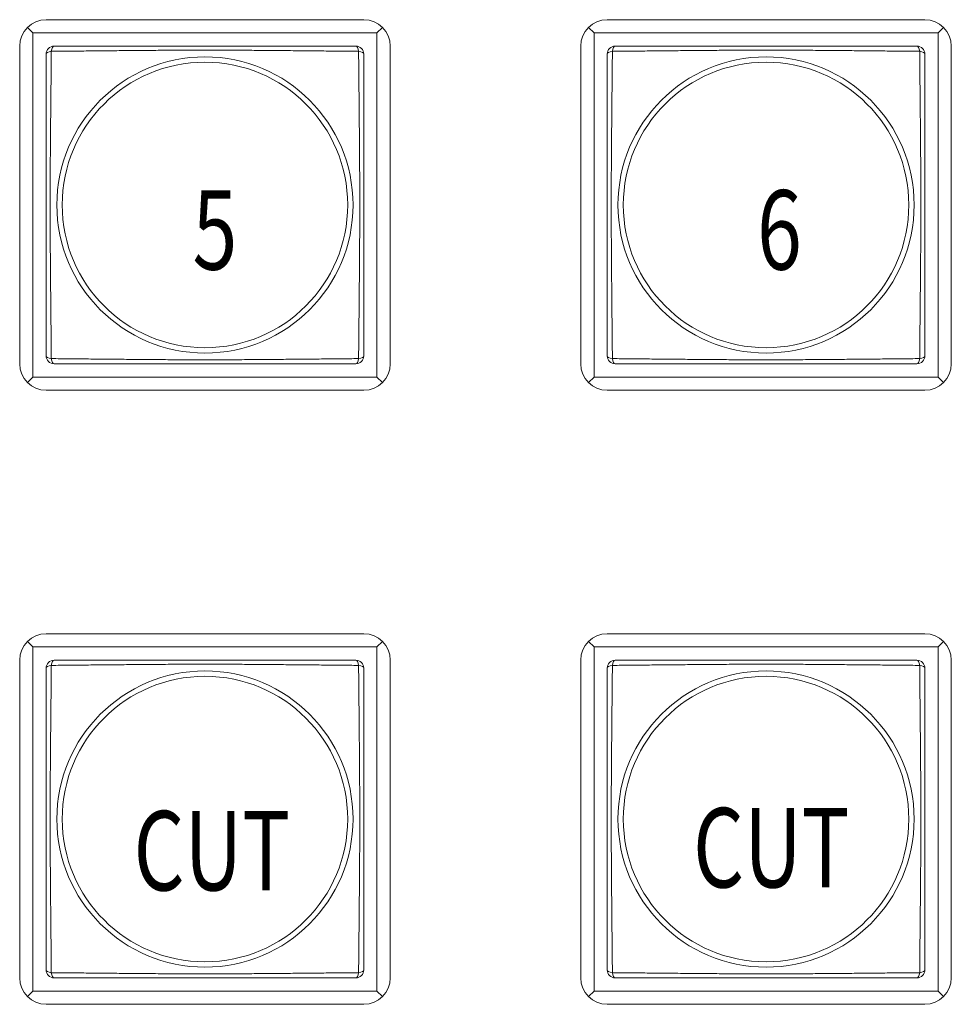
# Model space of a CAD drawing. Units: millimetres. Extents: x 49 to 776, y 23 to 547.
# Drawn here: x 502 to 520, y 224 to 242 of the extents above; entities that cross this region are included whole.
import ezdxf

# ---------------------------------------------------------------- set-up
doc = ezdxf.new("R2010")
doc.units = ezdxf.units.MM
doc.layers.add('1', color=7, linetype='Continuous', true_color=0xffffff)
doc.styles.add('ideas_kanji', font='simplex.shx', dxfattribs={"bigfont": 'bigfont.shx'})

msp = doc.modelspace()

# ---------------------------------------------------------------- linework, layer by layer
at = {"layer": '1', "color": 80, "linetype": 'Continuous', "lineweight": 18}
for p, q in [((502.38707, 241.9031), (502.28352, 242.00665)), ((502.63707, 242.1531), (508.63707, 242.1531)), ((508.88707, 241.9031), (508.99063, 242.00665)), ((512.98707, 241.9031), (512.88352, 242.00665)), ((513.23707, 242.1531), (519.23707, 242.1531)), ((519.48707, 241.9031), (519.59063, 242.00665)), ((508.88707, 241.9031), (502.38707, 241.9031)), ((502.38707, 241.9031), (502.38707, 235.4031)), ((508.88707, 235.4031), (508.88707, 241.9031)), ((519.48707, 241.9031), (512.98707, 241.9031)), ((512.98707, 241.9031), (512.98707, 235.4031)), ((519.48707, 235.4031), (519.48707, 241.9031)), ((502.13707, 235.6531), (502.13707, 241.6531)), ((509.13707, 241.6531), (509.13707, 235.6531)), ((512.73707, 235.6531), (512.73707, 241.6531)), ((519.73707, 241.6531), (519.73707, 235.6531)), ((502.28352, 235.29955), (502.38707, 235.4031)), ((502.38707, 235.4031), (508.88707, 235.4031)), ((508.99063, 235.29955), (508.88707, 235.4031)), ((512.88352, 235.29955), (512.98707, 235.4031)), ((512.98707, 235.4031), (519.48707, 235.4031)), ((519.59063, 235.29955), (519.48707, 235.4031)), ((508.63707, 235.1531), (502.63707, 235.1531)), ((519.23707, 235.1531), (513.23707, 235.1531)), ((502.63707, 230.5531), (508.63707, 230.5531)), ((513.23707, 230.5531), (519.23707, 230.5531)), ((502.38707, 230.3031), (502.28352, 230.40666)), ((508.88707, 230.3031), (502.38707, 230.3031)), ((502.38707, 230.3031), (502.38707, 223.8031)), ((508.88707, 230.3031), (508.99063, 230.40666)), ((508.88707, 223.8031), (508.88707, 230.3031)), ((512.98707, 230.3031), (512.88352, 230.40666)), ((519.48707, 230.3031), (512.98707, 230.3031)), ((512.98707, 230.3031), (512.98707, 223.8031)), ((519.48707, 230.3031), (519.59063, 230.40666)), ((519.48707, 223.8031), (519.48707, 230.3031)), ((502.13707, 224.0531), (502.13707, 230.0531)), ((509.13707, 230.0531), (509.13707, 224.0531)), ((512.73707, 224.0531), (512.73707, 230.0531)), ((519.73707, 230.0531), (519.73707, 224.0531)), ((502.28352, 223.69955), (502.38707, 223.8031)), ((502.38707, 223.8031), (508.88707, 223.8031)), ((508.99063, 223.69955), (508.88707, 223.8031)), ((512.88352, 223.69955), (512.98707, 223.8031)), ((512.98707, 223.8031), (519.48707, 223.8031)), ((519.59063, 223.69955), (519.48707, 223.8031)), ((508.63707, 223.5531), (502.63707, 223.5531)), ((519.23707, 223.5531), (513.23707, 223.5531))]:
    msp.add_line(p, q, dxfattribs=at)
at = {"layer": '1', "color": 51, "linetype": 'Continuous', "lineweight": 13}
for centre, radius in [((505.63707, 238.6531), 2.79744), ((516.23707, 238.6531), 2.79744), ((505.63707, 238.6531), 2.6965), ((516.23707, 238.6531), 2.6965), ((505.63707, 227.0531), 2.79744), ((505.63707, 227.0531), 2.6965), ((516.23707, 227.0531), 2.79744), ((516.23707, 227.0531), 2.6965)]:
    msp.add_circle(centre, radius, dxfattribs=at)
at = {"layer": '1', "color": 80, "linetype": 'Continuous', "lineweight": 18}
for centre, radius, start, end in [((502.63707, 241.6531), 0.5, 90, 180), ((508.63707, 241.6531), 0.5, 0, 90), ((513.23707, 241.6531), 0.5, 90, 180), ((519.23707, 241.6531), 0.5, 0, 90), ((502.78707, 241.5031), 0.15, 90, 180), ((508.48707, 241.5031), 0.15, 0, 90), ((513.38707, 241.5031), 0.15, 90, 180), ((519.08707, 241.5031), 0.15, 0, 90), ((502.78707, 235.8031), 0.15, 180, 270), ((508.48707, 235.8031), 0.15, 270, 0), ((513.38707, 235.8031), 0.15, 180, 270), ((519.08707, 235.8031), 0.15, 270, 0), ((502.63707, 235.6531), 0.5, 180, 270), ((508.63707, 235.6531), 0.5, 270, 0), ((513.23707, 235.6531), 0.5, 180, 270), ((519.23707, 235.6531), 0.5, 270, 0), ((502.63707, 230.0531), 0.5, 90, 180), ((508.63707, 230.0531), 0.5, 0, 90), ((513.23707, 230.0531), 0.5, 90, 180), ((519.23707, 230.0531), 0.5, 0, 90), ((502.78707, 229.9031), 0.15, 90, 180), ((508.48707, 229.9031), 0.15, 0, 90), ((513.38707, 229.9031), 0.15, 90, 180), ((519.08707, 229.9031), 0.15, 0, 90), ((502.78707, 224.2031), 0.15, 180, 270), ((508.48707, 224.2031), 0.15, 270, 0), ((513.38707, 224.2031), 0.15, 180, 270), ((519.08707, 224.2031), 0.15, 270, 0), ((502.63707, 224.0531), 0.5, 180, 270), ((508.63707, 224.0531), 0.5, 270, 0), ((513.23707, 224.0531), 0.5, 180, 270), ((519.23707, 224.0531), 0.5, 270, 0)]:
    msp.add_arc(centre, radius, start, end, dxfattribs=at)
at = {"layer": '1', "color": 51, "linetype": 'Continuous', "lineweight": 13}
for centre, major_axis, start_param, end_param in [((502.78707, 241.5031), (0, -0.15), 3.14159265, 4.35393894), ((508.48707, 241.5031), (0, -0.15), 1.92924637, 3.14159265), ((513.38707, 241.5031), (0, -0.15), 3.14159265, 4.35393894), ((519.08707, 241.5031), (0, -0.15), 1.92924637, 3.14159265), ((502.78707, 241.5031), (-0.15, 0), 5.07083902, 6.28318531), ((508.48707, 241.5031), (-0.15, 0), 3.14159265, 4.35393894), ((513.38707, 241.5031), (-0.15, 0), 5.07083902, 6.28318531), ((519.08707, 241.5031), (-0.15, 0), 3.14159265, 4.35393894), ((502.78707, 235.8031), (-0.15, 0), 0, 1.21234629), ((502.78707, 235.8031), (0, -0.15), 5.07083902, 6.28318531), ((508.48707, 235.8031), (0, -0.15), 0, 1.21234629), ((508.48707, 235.8031), (-0.15, 0), 1.92924637, 3.14159265), ((513.38707, 235.8031), (-0.15, 0), 0, 1.21234629), ((513.38707, 235.8031), (0, -0.15), 5.07083902, 6.28318531), ((519.08707, 235.8031), (0, -0.15), 0, 1.21234629), ((519.08707, 235.8031), (-0.15, 0), 1.92924637, 3.14159265), ((502.78707, 229.9031), (-0.15, 0), 5.07083902, 6.28318531), ((502.78707, 229.9031), (0, -0.15), 3.14159265, 4.35393894), ((508.48707, 229.9031), (0, -0.15), 1.92924637, 3.14159265), ((508.48707, 229.9031), (-0.15, 0), 3.14159265, 4.35393894), ((513.38707, 229.9031), (-0.15, 0), 5.07083902, 6.28318531), ((513.38707, 229.9031), (0, -0.15), 3.14159265, 4.35393894), ((519.08707, 229.9031), (0, -0.15), 1.92924637, 3.14159265), ((519.08707, 229.9031), (-0.15, 0), 3.14159265, 4.35393894), ((502.78707, 224.2031), (-0.15, 0), 0, 1.21234629), ((502.78707, 224.2031), (0, -0.15), 5.07083902, 6.28318531), ((508.48707, 224.2031), (0, -0.15), 0, 1.21234629), ((508.48707, 224.2031), (-0.15, 0), 1.92924637, 3.14159265), ((513.38707, 224.2031), (-0.15, 0), 0, 1.21234629), ((513.38707, 224.2031), (0, -0.15), 5.07083902, 6.28318531), ((519.08707, 224.2031), (0, -0.15), 0, 1.21234629), ((519.08707, 224.2031), (-0.15, 0), 1.92924637, 3.14159265)]:
    msp.add_ellipse(centre, major_axis=major_axis, ratio=0.374634, start_param=start_param, end_param=end_param, dxfattribs=at)
at = {"layer": '1', "color": 80, "linetype": 'Continuous', "lineweight": 18}
for points in [[(502.78707, 241.6531), (502.90104, 241.6531), (503.01552, 241.6531), (503.2452, 241.6531), (503.47568, 241.6531), (503.82438, 241.6531), (504.05925, 241.6531), (504.41376, 241.6531), (504.65302, 241.6531), (504.95725, 241.6531), (505.01835, 241.6531), (505.14111, 241.6531), (505.20285, 241.6531), (505.3876, 241.6531), (505.5105, 241.6531), (505.75574, 241.6531), (505.87809, 241.6531), (506.12227, 241.6531), (506.24409, 241.6531), (506.48725, 241.6531), (506.60859, 241.6531), (506.85084, 241.6531), (506.97091, 241.6531), (507.20925, 241.6531), (507.44583, 241.6531), (507.67951, 241.6531), (507.91201, 241.6531), (508.02768, 241.6531), (508.25805, 241.6531), (508.37275, 241.6531), (508.48707, 241.6531)], [(513.38707, 241.6531), (513.50104, 241.6531), (513.61552, 241.6531), (513.8452, 241.6531), (514.07568, 241.6531), (514.42438, 241.6531), (514.65925, 241.6531), (515.01376, 241.6531), (515.25302, 241.6531), (515.55725, 241.6531), (515.61835, 241.6531), (515.74111, 241.6531), (515.80285, 241.6531), (515.9876, 241.6531), (516.1105, 241.6531), (516.35574, 241.6531), (516.47809, 241.6531), (516.72227, 241.6531), (516.84409, 241.6531), (517.08725, 241.6531), (517.20859, 241.6531), (517.45084, 241.6531), (517.57091, 241.6531), (517.80925, 241.6531), (518.04583, 241.6531), (518.27951, 241.6531), (518.51201, 241.6531), (518.62768, 241.6531), (518.85805, 241.6531), (518.97275, 241.6531), (519.08707, 241.6531)], [(502.63707, 235.8031), (502.63707, 235.91707), (502.63707, 236.03154), (502.63707, 236.26123), (502.63707, 236.49171), (502.63707, 236.8404), (502.63707, 237.07528), (502.63707, 237.42978), (502.63707, 237.66905), (502.63707, 237.97327), (502.63707, 238.03438), (502.63707, 238.15714), (502.63707, 238.21888), (502.63707, 238.40363), (502.63707, 238.52653), (502.63707, 238.77177), (502.63707, 238.89412), (502.63707, 239.1383), (502.63707, 239.26012), (502.63707, 239.50328), (502.63707, 239.62462), (502.63707, 239.86687), (502.63707, 239.98693), (502.63707, 240.22528), (502.63707, 240.46185), (502.63707, 240.69553), (502.63707, 240.92804), (502.63707, 241.0437), (502.63707, 241.27408), (502.63707, 241.38878), (502.63707, 241.5031)], [(508.63707, 241.5031), (508.63707, 241.38913), (508.63707, 241.27466), (508.63707, 241.04498), (508.63707, 240.81449), (508.63707, 240.4658), (508.63707, 240.23092), (508.63707, 239.87642), (508.63707, 239.63715), (508.63707, 239.33293), (508.63707, 239.27182), (508.63707, 239.14906), (508.63707, 239.08732), (508.63707, 238.90257), (508.63707, 238.77968), (508.63707, 238.53443), (508.63707, 238.41208), (508.63707, 238.16791), (508.63707, 238.04608), (508.63707, 237.80292), (508.63707, 237.68158), (508.63707, 237.43933), (508.63707, 237.31927), (508.63707, 237.08092), (508.63707, 236.84435), (508.63707, 236.61067), (508.63707, 236.37816), (508.63707, 236.2625), (508.63707, 236.03213), (508.63707, 235.91742), (508.63707, 235.8031)], [(513.23707, 235.8031), (513.23707, 235.91707), (513.23707, 236.03154), (513.23707, 236.26123), (513.23707, 236.49171), (513.23707, 236.8404), (513.23707, 237.07528), (513.23707, 237.42978), (513.23707, 237.66905), (513.23707, 237.97327), (513.23707, 238.03438), (513.23707, 238.15714), (513.23707, 238.21888), (513.23707, 238.40363), (513.23707, 238.52653), (513.23707, 238.77177), (513.23707, 238.89412), (513.23707, 239.1383), (513.23707, 239.26012), (513.23707, 239.50328), (513.23707, 239.62462), (513.23707, 239.86687), (513.23707, 239.98693), (513.23707, 240.22528), (513.23707, 240.46185), (513.23707, 240.69553), (513.23707, 240.92804), (513.23707, 241.0437), (513.23707, 241.27408), (513.23707, 241.38878), (513.23707, 241.5031)], [(519.23707, 241.5031), (519.23707, 241.38913), (519.23707, 241.27466), (519.23707, 241.04498), (519.23707, 240.81449), (519.23707, 240.4658), (519.23707, 240.23092), (519.23707, 239.87642), (519.23707, 239.63715), (519.23707, 239.33293), (519.23707, 239.27182), (519.23707, 239.14906), (519.23707, 239.08732), (519.23707, 238.90257), (519.23707, 238.77968), (519.23707, 238.53443), (519.23707, 238.41208), (519.23707, 238.16791), (519.23707, 238.04608), (519.23707, 237.80292), (519.23707, 237.68158), (519.23707, 237.43933), (519.23707, 237.31927), (519.23707, 237.08092), (519.23707, 236.84435), (519.23707, 236.61067), (519.23707, 236.37816), (519.23707, 236.2625), (519.23707, 236.03213), (519.23707, 235.91742), (519.23707, 235.8031)], [(508.48707, 235.6531), (508.37311, 235.6531), (508.25863, 235.6531), (508.02895, 235.6531), (507.79846, 235.6531), (507.44977, 235.6531), (507.2149, 235.6531), (506.86039, 235.6531), (506.62113, 235.6531), (506.3169, 235.6531), (506.25579, 235.6531), (506.13304, 235.6531), (506.0713, 235.6531), (505.88654, 235.6531), (505.76365, 235.6531), (505.5184, 235.6531), (505.39605, 235.6531), (505.15188, 235.6531), (505.03005, 235.6531), (504.78689, 235.6531), (504.66555, 235.6531), (504.4233, 235.6531), (504.30324, 235.6531), (504.06489, 235.6531), (503.82832, 235.6531), (503.59464, 235.6531), (503.36213, 235.6531), (503.24647, 235.6531), (503.0161, 235.6531), (502.90139, 235.6531), (502.78707, 235.6531)], [(519.08707, 235.6531), (518.97311, 235.6531), (518.85863, 235.6531), (518.62895, 235.6531), (518.39846, 235.6531), (518.04977, 235.6531), (517.8149, 235.6531), (517.46039, 235.6531), (517.22113, 235.6531), (516.9169, 235.6531), (516.85579, 235.6531), (516.73304, 235.6531), (516.6713, 235.6531), (516.48654, 235.6531), (516.36365, 235.6531), (516.1184, 235.6531), (515.99605, 235.6531), (515.75188, 235.6531), (515.63005, 235.6531), (515.38689, 235.6531), (515.26555, 235.6531), (515.0233, 235.6531), (514.90324, 235.6531), (514.66489, 235.6531), (514.42832, 235.6531), (514.19464, 235.6531), (513.96213, 235.6531), (513.84647, 235.6531), (513.6161, 235.6531), (513.50139, 235.6531), (513.38707, 235.6531)], [(502.63707, 224.2031), (502.63707, 224.31707), (502.63707, 224.43154), (502.63707, 224.66123), (502.63707, 224.89171), (502.63707, 225.2404), (502.63707, 225.47528), (502.63707, 225.82978), (502.63707, 226.06905), (502.63707, 226.37327), (502.63707, 226.43438), (502.63707, 226.55714), (502.63707, 226.61888), (502.63707, 226.80363), (502.63707, 226.92653), (502.63707, 227.17177), (502.63707, 227.29412), (502.63707, 227.5383), (502.63707, 227.66012), (502.63707, 227.90328), (502.63707, 228.02462), (502.63707, 228.26687), (502.63707, 228.38693), (502.63707, 228.62528), (502.63707, 228.86185), (502.63707, 229.09553), (502.63707, 229.32804), (502.63707, 229.4437), (502.63707, 229.67408), (502.63707, 229.78878), (502.63707, 229.9031)], [(502.78707, 230.0531), (502.90104, 230.0531), (503.01552, 230.0531), (503.2452, 230.0531), (503.47568, 230.0531), (503.82438, 230.0531), (504.05925, 230.0531), (504.41376, 230.0531), (504.65302, 230.0531), (504.95725, 230.0531), (505.01835, 230.0531), (505.14111, 230.0531), (505.20285, 230.0531), (505.3876, 230.0531), (505.5105, 230.0531), (505.75574, 230.0531), (505.87809, 230.0531), (506.12227, 230.0531), (506.24409, 230.0531), (506.48725, 230.0531), (506.60859, 230.0531), (506.85084, 230.0531), (506.97091, 230.0531), (507.20925, 230.0531), (507.44583, 230.0531), (507.67951, 230.0531), (507.91201, 230.0531), (508.02768, 230.0531), (508.25805, 230.0531), (508.37275, 230.0531), (508.48707, 230.0531)], [(508.63707, 229.9031), (508.63707, 229.78913), (508.63707, 229.67466), (508.63707, 229.44498), (508.63707, 229.21449), (508.63707, 228.8658), (508.63707, 228.63092), (508.63707, 228.27642), (508.63707, 228.03715), (508.63707, 227.73293), (508.63707, 227.67182), (508.63707, 227.54906), (508.63707, 227.48732), (508.63707, 227.30257), (508.63707, 227.17968), (508.63707, 226.93443), (508.63707, 226.81208), (508.63707, 226.56791), (508.63707, 226.44608), (508.63707, 226.20292), (508.63707, 226.08158), (508.63707, 225.83933), (508.63707, 225.71927), (508.63707, 225.48092), (508.63707, 225.24435), (508.63707, 225.01067), (508.63707, 224.77816), (508.63707, 224.6625), (508.63707, 224.43213), (508.63707, 224.31742), (508.63707, 224.2031)], [(513.23707, 224.2031), (513.23707, 224.31707), (513.23707, 224.43154), (513.23707, 224.66123), (513.23707, 224.89171), (513.23707, 225.2404), (513.23707, 225.47528), (513.23707, 225.82978), (513.23707, 226.06905), (513.23707, 226.37327), (513.23707, 226.43438), (513.23707, 226.55714), (513.23707, 226.61888), (513.23707, 226.80363), (513.23707, 226.92653), (513.23707, 227.17177), (513.23707, 227.29412), (513.23707, 227.5383), (513.23707, 227.66012), (513.23707, 227.90328), (513.23707, 228.02462), (513.23707, 228.26687), (513.23707, 228.38693), (513.23707, 228.62528), (513.23707, 228.86185), (513.23707, 229.09553), (513.23707, 229.32804), (513.23707, 229.4437), (513.23707, 229.67408), (513.23707, 229.78878), (513.23707, 229.9031)], [(513.38707, 230.0531), (513.50104, 230.0531), (513.61552, 230.0531), (513.8452, 230.0531), (514.07568, 230.0531), (514.42438, 230.0531), (514.65925, 230.0531), (515.01376, 230.0531), (515.25302, 230.0531), (515.55725, 230.0531), (515.61835, 230.0531), (515.74111, 230.0531), (515.80285, 230.0531), (515.9876, 230.0531), (516.1105, 230.0531), (516.35574, 230.0531), (516.47809, 230.0531), (516.72227, 230.0531), (516.84409, 230.0531), (517.08725, 230.0531), (517.20859, 230.0531), (517.45084, 230.0531), (517.57091, 230.0531), (517.80925, 230.0531), (518.04583, 230.0531), (518.27951, 230.0531), (518.51201, 230.0531), (518.62768, 230.0531), (518.85805, 230.0531), (518.97275, 230.0531), (519.08707, 230.0531)], [(519.23707, 229.9031), (519.23707, 229.78913), (519.23707, 229.67466), (519.23707, 229.44498), (519.23707, 229.21449), (519.23707, 228.8658), (519.23707, 228.63092), (519.23707, 228.27642), (519.23707, 228.03715), (519.23707, 227.73293), (519.23707, 227.67182), (519.23707, 227.54906), (519.23707, 227.48732), (519.23707, 227.30257), (519.23707, 227.17968), (519.23707, 226.93443), (519.23707, 226.81208), (519.23707, 226.56791), (519.23707, 226.44608), (519.23707, 226.20292), (519.23707, 226.08158), (519.23707, 225.83933), (519.23707, 225.71927), (519.23707, 225.48092), (519.23707, 225.24435), (519.23707, 225.01067), (519.23707, 224.77816), (519.23707, 224.6625), (519.23707, 224.43213), (519.23707, 224.31742), (519.23707, 224.2031)], [(508.48707, 224.0531), (508.37311, 224.0531), (508.25863, 224.0531), (508.02895, 224.0531), (507.79846, 224.0531), (507.44977, 224.0531), (507.2149, 224.0531), (506.86039, 224.0531), (506.62113, 224.0531), (506.3169, 224.0531), (506.25579, 224.0531), (506.13304, 224.0531), (506.0713, 224.0531), (505.88654, 224.0531), (505.76365, 224.0531), (505.5184, 224.0531), (505.39605, 224.0531), (505.15188, 224.0531), (505.03005, 224.0531), (504.78689, 224.0531), (504.66555, 224.0531), (504.4233, 224.0531), (504.30324, 224.0531), (504.06489, 224.0531), (503.82832, 224.0531), (503.59464, 224.0531), (503.36213, 224.0531), (503.24647, 224.0531), (503.0161, 224.0531), (502.90139, 224.0531), (502.78707, 224.0531)], [(519.08707, 224.0531), (518.97311, 224.0531), (518.85863, 224.0531), (518.62895, 224.0531), (518.39846, 224.0531), (518.04977, 224.0531), (517.8149, 224.0531), (517.46039, 224.0531), (517.22113, 224.0531), (516.9169, 224.0531), (516.85579, 224.0531), (516.73304, 224.0531), (516.6713, 224.0531), (516.48654, 224.0531), (516.36365, 224.0531), (516.1184, 224.0531), (515.99605, 224.0531), (515.75188, 224.0531), (515.63005, 224.0531), (515.38689, 224.0531), (515.26555, 224.0531), (515.0233, 224.0531), (514.90324, 224.0531), (514.66489, 224.0531), (514.42832, 224.0531), (514.19464, 224.0531), (513.96213, 224.0531), (513.84647, 224.0531), (513.6161, 224.0531), (513.50139, 224.0531), (513.38707, 224.0531)]]:
    msp.add_open_spline(points, degree=3, knots=[0, 0, 0, 0, 0.0625, 0.0625, 0.125, 0.1875, 0.25, 0.25, 0.375, 0.375, 0.40625, 0.40625, 0.4375, 0.4375, 0.5, 0.5, 0.5625, 0.5625, 0.625, 0.625, 0.6875, 0.6875, 0.75, 0.75, 0.8125, 0.875, 0.875, 0.9375, 0.9375, 1, 1, 1, 1], dxfattribs=at)
at = {"layer": '1', "color": 51, "linetype": 'Continuous', "lineweight": 13}
for points in [[(502.73445, 241.55572), (502.73339, 241.43959), (502.73229, 241.32305), (502.73004, 241.089), (502.72773, 240.85397), (502.72418, 240.49783), (502.72186, 240.25748), (502.71962, 240.01536), (502.71855, 239.8934), (502.71659, 239.64743), (502.71571, 239.52423), (502.71424, 239.27737), (502.71366, 239.15371), (502.71286, 238.90588), (502.71266, 238.78171), (502.71265, 238.53285), (502.71285, 238.40816), (502.71344, 238.22073), (502.71368, 238.15813), (502.71426, 238.03328), (502.71459, 237.97101), (502.71569, 237.78464), (502.71657, 237.66095), (502.71853, 237.41467), (502.71961, 237.29259), (502.72184, 237.0502), (502.72417, 236.80958), (502.72772, 236.45304), (502.73003, 236.21774), (502.73229, 235.98342), (502.73339, 235.86675), (502.73445, 235.75048)], [(508.5397, 241.55572), (508.42356, 241.55679), (508.30702, 241.55788), (508.07297, 241.56014), (507.83794, 241.56244), (507.4818, 241.56599), (507.24145, 241.56832), (506.99933, 241.57055), (506.87738, 241.57162), (506.6314, 241.57359), (506.50821, 241.57447), (506.26135, 241.57593), (506.13768, 241.57651), (505.88985, 241.57731), (505.76568, 241.57752), (505.51682, 241.57753), (505.39213, 241.57733), (505.20471, 241.57674), (505.1421, 241.57649), (505.01725, 241.57592), (504.95498, 241.57559), (504.76861, 241.57448), (504.64493, 241.5736), (504.39865, 241.57164), (504.27656, 241.57057), (504.03417, 241.56833), (503.79355, 241.566), (503.43701, 241.56245), (503.20171, 241.56014), (502.96739, 241.55789), (502.85072, 241.55679), (502.73445, 241.55572)], [(508.5397, 235.75048), (508.54076, 235.86661), (508.54186, 235.98315), (508.54411, 236.2172), (508.54642, 236.45223), (508.54996, 236.80837), (508.55229, 237.04872), (508.55452, 237.29084), (508.5556, 237.4128), (508.55756, 237.65877), (508.55844, 237.78197), (508.5599, 238.02883), (508.56049, 238.15249), (508.56128, 238.40032), (508.56149, 238.52449), (508.5615, 238.77335), (508.5613, 238.89804), (508.56071, 239.08547), (508.56046, 239.14807), (508.55989, 239.27292), (508.55956, 239.33519), (508.55846, 239.52156), (508.55757, 239.64525), (508.55561, 239.89153), (508.55454, 240.01361), (508.5523, 240.256), (508.54997, 240.49662), (508.54642, 240.85316), (508.54411, 241.08846), (508.54186, 241.32279), (508.54076, 241.43946), (508.5397, 241.55572)], [(513.33445, 241.55572), (513.33339, 241.43959), (513.33229, 241.32305), (513.33004, 241.089), (513.32773, 240.85397), (513.32418, 240.49783), (513.32186, 240.25748), (513.31962, 240.01536), (513.31855, 239.8934), (513.31659, 239.64743), (513.31571, 239.52423), (513.31424, 239.27737), (513.31366, 239.15371), (513.31286, 238.90588), (513.31266, 238.78171), (513.31265, 238.53285), (513.31285, 238.40816), (513.31344, 238.22073), (513.31368, 238.15813), (513.31426, 238.03328), (513.31459, 237.97101), (513.31569, 237.78464), (513.31657, 237.66095), (513.31853, 237.41467), (513.31961, 237.29259), (513.32184, 237.0502), (513.32417, 236.80958), (513.32772, 236.45304), (513.33003, 236.21774), (513.33229, 235.98342), (513.33339, 235.86675), (513.33445, 235.75048)], [(519.1397, 241.55572), (519.02356, 241.55679), (518.90702, 241.55788), (518.67297, 241.56014), (518.43794, 241.56244), (518.0818, 241.56599), (517.84145, 241.56832), (517.59933, 241.57055), (517.47738, 241.57162), (517.2314, 241.57359), (517.10821, 241.57447), (516.86135, 241.57593), (516.73768, 241.57651), (516.48985, 241.57731), (516.36568, 241.57752), (516.11682, 241.57753), (515.99213, 241.57733), (515.80471, 241.57674), (515.7421, 241.57649), (515.61725, 241.57592), (515.55498, 241.57559), (515.36861, 241.57448), (515.24493, 241.5736), (514.99865, 241.57164), (514.87656, 241.57057), (514.63417, 241.56833), (514.39355, 241.566), (514.03701, 241.56245), (513.80171, 241.56014), (513.56739, 241.55789), (513.45072, 241.55679), (513.33445, 241.55572)], [(519.1397, 235.75048), (519.14076, 235.86661), (519.14186, 235.98315), (519.14411, 236.2172), (519.14642, 236.45223), (519.14996, 236.80837), (519.15229, 237.04872), (519.15452, 237.29084), (519.1556, 237.4128), (519.15756, 237.65877), (519.15844, 237.78197), (519.1599, 238.02883), (519.16049, 238.15249), (519.16128, 238.40032), (519.16149, 238.52449), (519.1615, 238.77335), (519.1613, 238.89804), (519.16071, 239.08547), (519.16046, 239.14807), (519.15989, 239.27292), (519.15956, 239.33519), (519.15846, 239.52156), (519.15757, 239.64525), (519.15561, 239.89153), (519.15454, 240.01361), (519.1523, 240.256), (519.14997, 240.49662), (519.14642, 240.85316), (519.14411, 241.08846), (519.14186, 241.32279), (519.14076, 241.43946), (519.1397, 241.55572)], [(502.73445, 235.75048), (502.85058, 235.74941), (502.96712, 235.74832), (503.20117, 235.74607), (503.43621, 235.74376), (503.79235, 235.74021), (504.03269, 235.73788), (504.27481, 235.73565), (504.39677, 235.73458), (504.64274, 235.73262), (504.76594, 235.73174), (505.0128, 235.73027), (505.13646, 235.72969), (505.38429, 235.72889), (505.50846, 235.72868), (505.75732, 235.72868), (505.88201, 235.72888), (506.06944, 235.72946), (506.13205, 235.72971), (506.25689, 235.73028), (506.31916, 235.73061), (506.50553, 235.73172), (506.62922, 235.7326), (506.8755, 235.73456), (506.99758, 235.73563), (507.23997, 235.73787), (507.48059, 235.7402), (507.83714, 235.74375), (508.07244, 235.74606), (508.30676, 235.74831), (508.42343, 235.74941), (508.5397, 235.75048)], [(513.33445, 235.75048), (513.45058, 235.74941), (513.56712, 235.74832), (513.80117, 235.74607), (514.03621, 235.74376), (514.39235, 235.74021), (514.63269, 235.73788), (514.87481, 235.73565), (514.99677, 235.73458), (515.24274, 235.73262), (515.36594, 235.73174), (515.6128, 235.73027), (515.73646, 235.72969), (515.98429, 235.72889), (516.10846, 235.72868), (516.35732, 235.72868), (516.48201, 235.72888), (516.66944, 235.72946), (516.73205, 235.72971), (516.85689, 235.73028), (516.91916, 235.73061), (517.10553, 235.73172), (517.22922, 235.7326), (517.4755, 235.73456), (517.59758, 235.73563), (517.83997, 235.73787), (518.08059, 235.7402), (518.43714, 235.74375), (518.67244, 235.74606), (518.90676, 235.74831), (519.02343, 235.74941), (519.1397, 235.75048)], [(502.73445, 229.95572), (502.73339, 229.83959), (502.73229, 229.72305), (502.73004, 229.489), (502.72773, 229.25397), (502.72418, 228.89783), (502.72186, 228.65748), (502.71962, 228.41536), (502.71855, 228.2934), (502.71659, 228.04743), (502.71571, 227.92423), (502.71424, 227.67737), (502.71366, 227.55371), (502.71286, 227.30588), (502.71266, 227.18171), (502.71265, 226.93285), (502.71285, 226.80816), (502.71344, 226.62073), (502.71368, 226.55813), (502.71426, 226.43328), (502.71459, 226.37101), (502.71569, 226.18464), (502.71657, 226.06095), (502.71853, 225.81467), (502.71961, 225.69259), (502.72184, 225.4502), (502.72417, 225.20958), (502.72772, 224.85304), (502.73003, 224.61774), (502.73229, 224.38342), (502.73339, 224.26675), (502.73445, 224.15048)], [(508.5397, 229.95572), (508.42356, 229.95679), (508.30702, 229.95788), (508.07297, 229.96014), (507.83794, 229.96244), (507.4818, 229.96599), (507.24145, 229.96832), (506.99933, 229.97055), (506.87738, 229.97162), (506.6314, 229.97359), (506.50821, 229.97447), (506.26135, 229.97593), (506.13768, 229.97651), (505.88985, 229.97731), (505.76568, 229.97752), (505.51682, 229.97753), (505.39213, 229.97733), (505.20471, 229.97674), (505.1421, 229.97649), (505.01725, 229.97592), (504.95498, 229.97559), (504.76861, 229.97448), (504.64493, 229.9736), (504.39865, 229.97164), (504.27656, 229.97057), (504.03417, 229.96833), (503.79355, 229.966), (503.43701, 229.96245), (503.20171, 229.96014), (502.96739, 229.95789), (502.85072, 229.95679), (502.73445, 229.95572)], [(508.5397, 224.15048), (508.54076, 224.26661), (508.54186, 224.38315), (508.54411, 224.6172), (508.54642, 224.85223), (508.54996, 225.20837), (508.55229, 225.44872), (508.55452, 225.69084), (508.5556, 225.8128), (508.55756, 226.05877), (508.55844, 226.18197), (508.5599, 226.42883), (508.56049, 226.55249), (508.56128, 226.80032), (508.56149, 226.92449), (508.5615, 227.17335), (508.5613, 227.29804), (508.56071, 227.48547), (508.56046, 227.54807), (508.55989, 227.67292), (508.55956, 227.73519), (508.55846, 227.92156), (508.55757, 228.04525), (508.55561, 228.29153), (508.55454, 228.41361), (508.5523, 228.656), (508.54997, 228.89662), (508.54642, 229.25316), (508.54411, 229.48846), (508.54186, 229.72279), (508.54076, 229.83946), (508.5397, 229.95572)], [(513.33445, 229.95572), (513.33339, 229.83959), (513.33229, 229.72305), (513.33004, 229.489), (513.32773, 229.25397), (513.32418, 228.89783), (513.32186, 228.65748), (513.31962, 228.41536), (513.31855, 228.2934), (513.31659, 228.04743), (513.31571, 227.92423), (513.31424, 227.67737), (513.31366, 227.55371), (513.31286, 227.30588), (513.31266, 227.18171), (513.31265, 226.93285), (513.31285, 226.80816), (513.31344, 226.62073), (513.31368, 226.55813), (513.31426, 226.43328), (513.31459, 226.37101), (513.31569, 226.18464), (513.31657, 226.06095), (513.31853, 225.81467), (513.31961, 225.69259), (513.32184, 225.4502), (513.32417, 225.20958), (513.32772, 224.85304), (513.33003, 224.61774), (513.33229, 224.38342), (513.33339, 224.26675), (513.33445, 224.15048)], [(519.1397, 229.95572), (519.02356, 229.95679), (518.90702, 229.95788), (518.67297, 229.96014), (518.43794, 229.96244), (518.0818, 229.96599), (517.84145, 229.96832), (517.59933, 229.97055), (517.47738, 229.97162), (517.2314, 229.97359), (517.10821, 229.97447), (516.86135, 229.97593), (516.73768, 229.97651), (516.48985, 229.97731), (516.36568, 229.97752), (516.11682, 229.97753), (515.99213, 229.97733), (515.80471, 229.97674), (515.7421, 229.97649), (515.61725, 229.97592), (515.55498, 229.97559), (515.36861, 229.97448), (515.24493, 229.9736), (514.99865, 229.97164), (514.87656, 229.97057), (514.63417, 229.96833), (514.39355, 229.966), (514.03701, 229.96245), (513.80171, 229.96014), (513.56739, 229.95789), (513.45072, 229.95679), (513.33445, 229.95572)], [(519.1397, 224.15048), (519.14076, 224.26661), (519.14186, 224.38315), (519.14411, 224.6172), (519.14642, 224.85223), (519.14996, 225.20837), (519.15229, 225.44872), (519.15452, 225.69084), (519.1556, 225.8128), (519.15756, 226.05877), (519.15844, 226.18197), (519.1599, 226.42883), (519.16049, 226.55249), (519.16128, 226.80032), (519.16149, 226.92449), (519.1615, 227.17335), (519.1613, 227.29804), (519.16071, 227.48547), (519.16046, 227.54807), (519.15989, 227.67292), (519.15956, 227.73519), (519.15846, 227.92156), (519.15757, 228.04525), (519.15561, 228.29153), (519.15454, 228.41361), (519.1523, 228.656), (519.14997, 228.89662), (519.14642, 229.25316), (519.14411, 229.48846), (519.14186, 229.72279), (519.14076, 229.83946), (519.1397, 229.95572)], [(502.73445, 224.15048), (502.85058, 224.14941), (502.96712, 224.14832), (503.20117, 224.14607), (503.43621, 224.14376), (503.79235, 224.14021), (504.03269, 224.13788), (504.27481, 224.13565), (504.39677, 224.13458), (504.64274, 224.13262), (504.76594, 224.13174), (505.0128, 224.13027), (505.13646, 224.12969), (505.38429, 224.12889), (505.50846, 224.12868), (505.75732, 224.12868), (505.88201, 224.12888), (506.06944, 224.12946), (506.13205, 224.12971), (506.25689, 224.13028), (506.31916, 224.13061), (506.50553, 224.13172), (506.62922, 224.1326), (506.8755, 224.13456), (506.99758, 224.13563), (507.23997, 224.13787), (507.48059, 224.1402), (507.83714, 224.14375), (508.07244, 224.14606), (508.30676, 224.14831), (508.42343, 224.14941), (508.5397, 224.15048)], [(513.33445, 224.15048), (513.45058, 224.14941), (513.56712, 224.14832), (513.80117, 224.14607), (514.03621, 224.14376), (514.39235, 224.14021), (514.63269, 224.13788), (514.87481, 224.13565), (514.99677, 224.13458), (515.24274, 224.13262), (515.36594, 224.13174), (515.6128, 224.13027), (515.73646, 224.12969), (515.98429, 224.12889), (516.10846, 224.12868), (516.35732, 224.12868), (516.48201, 224.12888), (516.66944, 224.12946), (516.73205, 224.12971), (516.85689, 224.13028), (516.91916, 224.13061), (517.10553, 224.13172), (517.22922, 224.1326), (517.4755, 224.13456), (517.59758, 224.13563), (517.83997, 224.13787), (518.08059, 224.1402), (518.43714, 224.14375), (518.67244, 224.14606), (518.90676, 224.14831), (519.02343, 224.14941), (519.1397, 224.15048)]]:
    msp.add_open_spline(points, degree=3, knots=[0, 0, 0, 0, 0.0625, 0.0625, 0.125, 0.1875, 0.25, 0.25, 0.3125, 0.3125, 0.375, 0.375, 0.4375, 0.4375, 0.5, 0.5, 0.5625, 0.5625, 0.59375, 0.59375, 0.625, 0.625, 0.6875, 0.6875, 0.75, 0.75, 0.8125, 0.875, 0.9375, 0.9375, 1, 1, 1, 1], dxfattribs=at)

# ---------------------------------------------------------------- texts
at = {"layer": '1', "color": 1, "linetype": 'Continuous', "lineweight": 13, "char_height": 1.5, "attachment_point": 7, "line_spacing_factor": 0.903614, "style": 'ideas_kanji'}
for s, insert in [('\\W0.7457;5', (505.40262, 237.43198)), ('\\W0.7457;6', (516.06647, 237.43198)), ('\\W0.7375;CUT', (504.28927, 225.70471)), ('\\W0.7375;CUT', (514.85934, 225.76108))]:
    msp.add_mtext(s, dxfattribs=dict(at, insert=insert))

doc.saveas('drawing.dxf')
